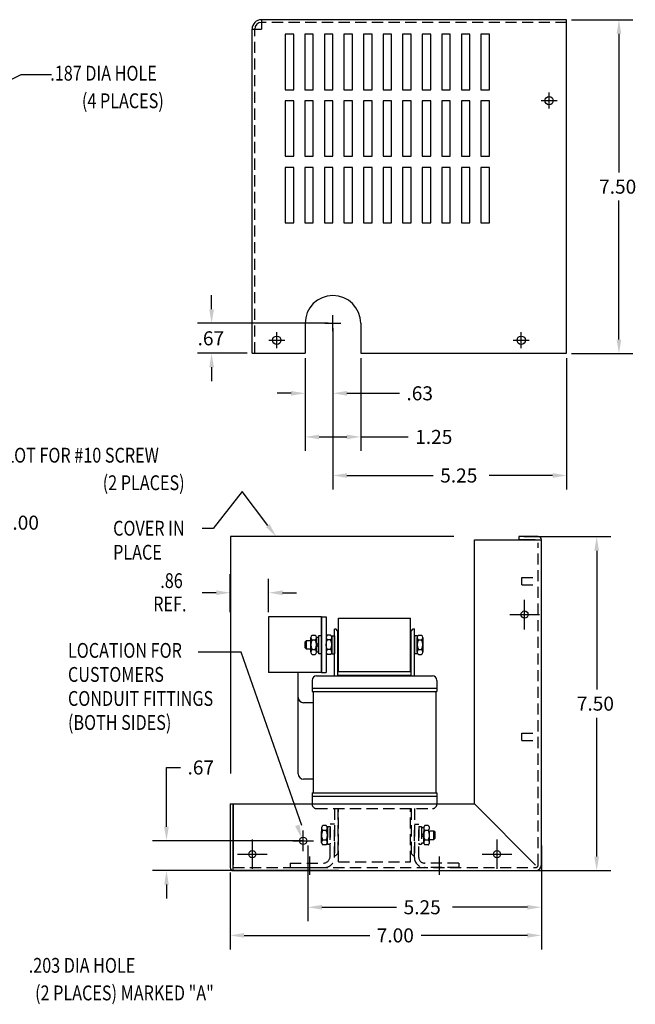
# Model space of a CAD drawing. Extents: x -9.8 to 28.5, y 3.3 to 26.1.
# Drawn here: x 14.7 to 28.5, y 3.3 to 25.4 of the extents above; entities that cross this region are included whole.
import ezdxf

# ---------------------------------------------------------------- set-up
doc = ezdxf.new("R2010")
doc.units = 0
doc.header["$MEASUREMENT"] = 0
doc.linetypes.add('CENTER', pattern=[2, 1.25, -0.25, 0.25, -0.25])
doc.linetypes.add('HIDDEN', pattern=[0.375, 0.25, -0.125])
doc.layers.get('0').update_dxf_attribs({"linetype": 'CONTINUOUS'})
doc.layers.get('DEFPOINTS').update_dxf_attribs({"linetype": 'CONTINUOUS'})
for name, color, linetype in [('BORDER', 7, 'CONTINUOUS'), ('CENTERLINE', 7, 'CENTER'), ('DIMENSION', 7, 'CONTINUOUS'), ('HIDDEN', 1, 'HIDDEN'), ('REACTOR', 7, 'CONTINUOUS')]:
    doc.layers.add(name, color=color, linetype=linetype)
doc.styles.add('MASTER', font='romans', dxfattribs={"width": 0.8})

msp = doc.modelspace()

# ---------------------------------------------------------------- linework, layer by layer
at = {"color": 7}
for p, q in [((27, 25.402), (20.14, 25.402)), ((20.14, 25.402), (20.14, 25.192)), ((27, 17.905), (27, 25.402)), ((19.93, 17.905), (19.93, 25.192)), ((19.93, 25.192), (20.14, 25.192)), ((20.675, 25.078), (20.675, 23.828)), ((20.866, 25.078), (20.675, 25.078)), ((20.866, 23.828), (20.866, 25.078)), ((21.115, 25.078), (21.115, 23.828)), ((21.306, 25.078), (21.115, 25.078)), ((21.306, 23.828), (21.306, 25.078)), ((21.555, 25.078), (21.555, 23.828)), ((21.746, 25.078), (21.555, 25.078)), ((21.746, 23.828), (21.746, 25.078)), ((21.995, 25.078), (21.995, 23.828)), ((22.186, 25.078), (21.995, 25.078)), ((22.186, 23.828), (22.186, 25.078)), ((22.435, 25.078), (22.435, 23.828)), ((22.626, 25.078), (22.435, 25.078)), ((22.626, 23.828), (22.626, 25.078)), ((22.875, 25.078), (22.875, 23.828)), ((23.066, 25.078), (22.875, 25.078)), ((23.066, 23.828), (23.066, 25.078)), ((23.315, 25.078), (23.315, 23.828)), ((23.506, 25.078), (23.315, 25.078)), ((23.506, 23.828), (23.506, 25.078)), ((23.755, 25.078), (23.755, 23.828)), ((23.946, 25.078), (23.755, 25.078)), ((23.946, 23.828), (23.946, 25.078)), ((24.195, 25.078), (24.195, 23.828)), ((24.386, 25.078), (24.195, 25.078)), ((24.386, 23.828), (24.386, 25.078)), ((24.635, 25.078), (24.635, 23.828)), ((24.826, 25.078), (24.635, 25.078)), ((24.826, 23.828), (24.826, 25.078)), ((25.075, 25.078), (25.075, 23.828)), ((25.266, 25.078), (25.075, 25.078)), ((25.266, 23.828), (25.266, 25.078)), ((20.675, 23.828), (20.866, 23.828)), ((21.115, 23.828), (21.306, 23.828)), ((21.555, 23.828), (21.746, 23.828)), ((21.995, 23.828), (22.186, 23.828)), ((22.435, 23.828), (22.626, 23.828)), ((22.875, 23.828), (23.066, 23.828)), ((23.315, 23.828), (23.506, 23.828)), ((23.755, 23.828), (23.946, 23.828)), ((24.195, 23.828), (24.386, 23.828)), ((24.635, 23.828), (24.826, 23.828)), ((25.075, 23.828), (25.266, 23.828)), ((20.675, 23.578), (20.675, 22.333)), ((20.866, 23.578), (20.675, 23.578)), ((20.866, 22.333), (20.866, 23.578)), ((21.115, 23.578), (21.115, 22.333)), ((21.306, 23.578), (21.115, 23.578)), ((21.306, 22.333), (21.306, 23.578)), ((21.555, 23.578), (21.555, 22.333)), ((21.746, 23.578), (21.555, 23.578)), ((21.746, 22.333), (21.746, 23.578)), ((21.995, 23.578), (21.995, 22.333)), ((22.186, 23.578), (21.995, 23.578)), ((22.186, 22.333), (22.186, 23.578)), ((22.435, 23.578), (22.435, 22.333)), ((22.626, 23.578), (22.435, 23.578)), ((22.626, 22.333), (22.626, 23.578)), ((22.875, 23.578), (22.875, 22.333)), ((23.066, 23.578), (22.875, 23.578)), ((23.066, 22.333), (23.066, 23.578)), ((23.315, 23.578), (23.315, 22.333)), ((23.506, 23.578), (23.315, 23.578)), ((23.506, 22.333), (23.506, 23.578)), ((23.755, 23.578), (23.755, 22.333)), ((23.946, 23.578), (23.755, 23.578)), ((23.946, 22.333), (23.946, 23.578)), ((24.195, 23.578), (24.195, 22.333)), ((24.386, 23.578), (24.195, 23.578)), ((24.386, 22.333), (24.386, 23.578)), ((24.635, 23.578), (24.635, 22.333)), ((24.826, 23.578), (24.635, 23.578)), ((24.826, 22.333), (24.826, 23.578)), ((25.075, 23.578), (25.075, 22.333)), ((25.266, 23.578), (25.075, 23.578)), ((25.266, 22.333), (25.266, 23.578)), ((20.675, 22.333), (20.866, 22.333)), ((21.115, 22.333), (21.306, 22.333)), ((21.555, 22.333), (21.746, 22.333)), ((21.995, 22.333), (22.186, 22.333)), ((22.435, 22.333), (22.626, 22.333)), ((22.875, 22.333), (23.066, 22.333)), ((23.315, 22.333), (23.506, 22.333)), ((23.755, 22.333), (23.946, 22.333)), ((24.195, 22.333), (24.386, 22.333)), ((24.635, 22.333), (24.826, 22.333)), ((25.075, 22.333), (25.266, 22.333)), ((20.675, 22.078), (20.675, 20.833)), ((20.866, 22.078), (20.675, 22.078)), ((20.866, 20.833), (20.866, 22.078)), ((21.115, 22.078), (21.115, 20.833)), ((21.306, 22.078), (21.115, 22.078)), ((21.306, 20.833), (21.306, 22.078)), ((21.555, 22.078), (21.555, 20.833)), ((21.746, 22.078), (21.555, 22.078)), ((21.746, 20.833), (21.746, 22.078)), ((21.995, 22.078), (21.995, 20.833)), ((22.186, 22.078), (21.995, 22.078)), ((22.186, 20.833), (22.186, 22.078)), ((22.435, 22.078), (22.435, 20.833)), ((22.626, 22.078), (22.435, 22.078)), ((22.626, 20.833), (22.626, 22.078)), ((22.875, 22.078), (22.875, 20.833)), ((23.066, 22.078), (22.875, 22.078)), ((23.066, 20.833), (23.066, 22.078)), ((23.315, 22.078), (23.315, 20.833)), ((23.506, 22.078), (23.315, 22.078)), ((23.506, 20.833), (23.506, 22.078)), ((23.755, 22.078), (23.755, 20.833)), ((23.946, 22.078), (23.755, 22.078)), ((23.946, 20.833), (23.946, 22.078)), ((24.195, 22.078), (24.195, 20.833)), ((24.386, 22.078), (24.195, 22.078)), ((24.386, 20.833), (24.386, 22.078)), ((24.635, 22.078), (24.635, 20.833)), ((24.826, 22.078), (24.635, 22.078)), ((24.826, 20.833), (24.826, 22.078)), ((25.075, 22.078), (25.075, 20.833)), ((25.266, 22.078), (25.075, 22.078)), ((25.266, 20.833), (25.266, 22.078)), ((20.675, 20.833), (20.866, 20.833)), ((21.115, 20.833), (21.306, 20.833)), ((21.555, 20.833), (21.746, 20.833)), ((21.995, 20.833), (22.186, 20.833)), ((22.435, 20.833), (22.626, 20.833)), ((22.875, 20.833), (23.066, 20.833)), ((23.315, 20.833), (23.506, 20.833)), ((23.755, 20.833), (23.946, 20.833)), ((24.195, 20.833), (24.386, 20.833)), ((24.635, 20.833), (24.826, 20.833)), ((25.075, 20.833), (25.266, 20.833)), ((21.122, 18.579), (21.122, 17.905)), ((22.372, 18.579), (22.372, 17.905)), ((19.93, 17.905), (21.122, 17.905)), ((22.372, 17.905), (27, 17.905)), ((26.363, 13.784), (25.929, 13.784)), ((25.929, 13.784), (25.929, 13.714)), ((24.929, 7.779), (24.929, 13.714)), ((24.929, 13.714), (26.433, 13.714)), ((26.293, 13.714), (25.929, 13.714)), ((26.433, 6.409), (26.433, 13.714)), ((19.436, 7.779), (19.436, 6.349)), ((19.436, 7.779), (19.506, 7.779)), ((19.506, 7.779), (24.929, 7.779)), ((19.506, 7.779), (19.506, 6.409)), ((19.506, 6.279), (19.506, 7.779)), ((24.929, 7.779), (26.303, 6.404)), ((19.506, 6.279), (26.303, 6.279))]:
    msp.add_line(p, q, dxfattribs=at)
for p, q in [((13.113, 23.356), (14.736, 24.167)), ((14.736, 24.167), (15.42, 24.167))]:
    msp.add_line(p, q)
for centre, radius in [((26.607, 23.583), 0.0935), ((20.485, 18.199), 0.0935), ((25.98, 18.199), 0.0935), ((26.056, 12.034), 0.0805), ((21.078, 6.949), 0.0804), ((19.936, 6.649), 0.0805), ((25.436, 6.649), 0.0805)]:
    msp.add_circle(centre, radius, dxfattribs=at)
for centre, radius, start, end in [((20.14, 25.192), 0.21, 90, 180), ((20.14, 25.192), 0.15, 90, 180), ((21.747, 18.579), 0.625, 0, 180), ((26.363, 13.714), 0.07, 0, 90), ((19.506, 6.349), 0.07, 180, 270)]:
    msp.add_arc(centre, radius, start, end, dxfattribs=at)
at = {"color": 7, "linetype": 'Continuous'}
msp.add_arc((26.303, 6.409), 0.13, 270, 0, dxfattribs=at)
at = {"layer": 'CENTERLINE', "color": 7, "linetype": 'Continuous'}
for p, q in [((26.607, 23.403), (26.607, 23.763)), ((26.427, 23.583), (26.787, 23.583)), ((21.747, 18.399), (21.747, 18.759)), ((20.485, 18.019), (20.485, 18.379)), ((21.567, 18.579), (21.927, 18.579)), ((25.98, 18.019), (25.98, 18.379)), ((20.305, 18.199), (20.665, 18.199)), ((25.8, 18.199), (26.16, 18.199)), ((26.056, 11.7), (26.056, 12.367)), ((25.723, 12.034), (26.39, 12.034)), ((19.936, 6.316), (19.936, 6.982)), ((25.436, 6.316), (25.436, 6.982)), ((19.603, 6.649), (20.27, 6.649)), ((25.103, 6.649), (25.77, 6.649))]:
    msp.add_line(p, q, dxfattribs=at)
at = {"layer": 'CENTERLINE', "color": 7}
for p, q in [((21.078, 6.715), (21.078, 7.183)), ((20.844, 6.949), (21.312, 6.949)), ((21.224, 6.598), (21.224, 6.183)), ((24.139, 6.598), (24.139, 6.183))]:
    msp.add_line(p, q, dxfattribs=at)
at = {"layer": 'DEFPOINTS', "color": 7, "linetype": 'ByBlock'}
for p in [(21.747, 18.399), (27, 17.905), (26.446, 13.742)]:
    msp.add_point(p, dxfattribs=at)
at = {"layer": 'DIMENSION', "color": 7}
for p, q in [((27.109, 25.402), (28.492, 25.402)), ((28.177, 25.087), (28.177, 21.965)), ((28.177, 18.212), (28.177, 21.335)), ((19.02, 18.894), (19.02, 19.209)), ((21.638, 18.579), (18.705, 18.579)), ((21.747, 18.469), (21.747, 14.844)), ((21.747, 18.289), (21.747, 16.691)), ((19.82, 17.905), (18.705, 17.905)), ((21.122, 17.796), (21.122, 16.691)), ((21.122, 17.796), (21.122, 15.711)), ((22.372, 17.796), (22.372, 15.711)), ((27, 17.796), (27, 14.844)), ((27.109, 17.897), (28.492, 17.897)), ((19.02, 17.59), (19.02, 17.275)), ((20.807, 17.006), (20.492, 17.006)), ((22.062, 17.006), (23.243, 17.006)), ((21.437, 16.026), (22.057, 16.026)), ((22.372, 16.026), (23.439, 16.026)), ((22.062, 15.159), (24.002, 15.159)), ((26.685, 15.159), (25.262, 15.159)), ((19.704, 14.796), (19.054, 13.966)), ((20.284, 14.033), (19.704, 14.796)), ((19.054, 13.966), (18.811, 13.966)), ((24.464, 13.784), (19.441, 13.784)), ((19.441, 13.784), (19.441, 8.463)), ((26.038, 13.784), (27.992, 13.784)), ((19.441, 13.674), (19.441, 12.209)), ((27.677, 13.469), (27.677, 10.346)), ((19.436, 12.088), (19.436, 12.941)), ((20.301, 12.088), (20.301, 12.839)), ((19.126, 12.524), (18.811, 12.524)), ((20.616, 12.524), (20.931, 12.524)), ((21.488, 11.979), (20.301, 11.979)), ((20.301, 11.979), (20.301, 10.729)), ((21.249, 11.192), (21.249, 11.517)), ((21.125, 11.423), (21.151, 11.449)), ((21.125, 11.285), (21.125, 11.423)), ((21.151, 11.449), (21.249, 11.449)), ((21.151, 11.259), (21.151, 11.449)), ((19.688, 11.185), (18.715, 11.185)), ((21.051, 7.295), (19.688, 11.185)), ((27.677, 6.594), (27.677, 9.716)), ((18.006, 7.264), (18.006, 8.596)), ((18.006, 8.596), (18.321, 8.596)), ((21.074, 6.949), (17.691, 6.949)), ((21.183, 6.84), (21.183, 5.14)), ((26.433, 6.84), (26.433, 5.14)), ((21.878, 6.279), (17.691, 6.279)), ((19.436, 6.24), (19.436, 4.508)), ((26.038, 6.279), (27.992, 6.279)), ((26.433, 6.3), (26.433, 4.508)), ((18.006, 5.964), (18.006, 5.649)), ((21.498, 5.455), (23.178, 5.455)), ((26.118, 5.455), (24.438, 5.455)), ((19.751, 4.823), (22.574, 4.823)), ((26.118, 4.823), (23.729, 4.823))]:
    msp.add_line(p, q, dxfattribs=at)
at = {"layer": 'DIMENSION', "color": 7, "linetype": 'ByBlock'}
msp.add_line((21.747, 18.279), (21.747, 16.718), dxfattribs=at)
at = {"layer": 'DIMENSION', "color": 7}
for centre, radius, start, end in [((21.314, 11.517), 0.065, 123.6264, 236.3736), ((21.465, 11.354), 0.217, 150, 210)]:
    msp.add_arc(centre, radius, start, end, dxfattribs=at)
for points in [[(28.125, 25.087), (28.23, 25.087), (28.177, 25.402)], [(18.968, 18.894), (19.073, 18.894), (19.02, 18.579)], [(28.125, 18.212), (28.23, 18.212), (28.177, 17.897)], [(18.968, 17.59), (19.073, 17.59), (19.02, 17.905)], [(20.807, 17.058), (20.807, 16.953), (21.122, 17.006)], [(22.062, 17.058), (22.062, 16.953), (21.747, 17.006)], [(21.437, 16.078), (21.437, 15.973), (21.122, 16.026)], [(22.057, 16.078), (22.057, 15.973), (22.372, 16.026)], [(22.062, 15.211), (22.062, 15.106), (21.747, 15.159)], [(26.685, 15.211), (26.685, 15.106), (27, 15.159)], [(20.326, 14.065), (20.475, 13.782), (20.242, 14.001)], [(27.624, 13.469), (27.729, 13.469), (27.677, 13.784)], [(19.126, 12.576), (19.126, 12.471), (19.441, 12.524)], [(20.616, 12.576), (20.616, 12.471), (20.301, 12.524)], [(20.996, 7.312), (21.05, 6.997), (20.896, 7.277)], [(17.953, 7.264), (18.058, 7.264), (18.006, 6.949)], [(27.624, 6.594), (27.729, 6.594), (27.677, 6.279)], [(17.953, 5.964), (18.058, 5.964), (18.006, 6.279)], [(21.498, 5.508), (21.498, 5.403), (21.183, 5.455)], [(26.118, 5.508), (26.118, 5.403), (26.433, 5.455)], [(19.751, 4.876), (19.751, 4.771), (19.436, 4.823)], [(26.118, 4.876), (26.118, 4.771), (26.433, 4.823)]]:
    msp.add_solid(points, dxfattribs=at)
at = {"layer": 'HIDDEN', "color": 7}
for p, q in [((27, 25.342), (20.14, 25.342)), ((19.99, 17.905), (19.99, 25.192)), ((26.363, 6.409), (26.363, 13.644)), ((25.993, 12.868), (26.363, 12.868)), ((25.993, 12.704), (25.993, 12.868)), ((25.993, 12.704), (26.363, 12.704)), ((25.993, 9.37), (26.363, 9.37)), ((25.993, 9.206), (25.993, 9.37)), ((25.993, 9.206), (26.363, 9.206)), ((19.506, 6.349), (26.303, 6.349))]:
    msp.add_line(p, q, dxfattribs=at)
msp.add_arc((26.303, 6.409), 0.06, 270, 0, dxfattribs=at)
at = {"layer": 'REACTOR', "color": 7}
for p, q in [((21.488, 11.979), (21.488, 10.729)), ((21.488, 11.979), (21.488, 11.165)), ((21.488, 10.729), (21.488, 11.979)), ((21.488, 11.979), (21.592, 11.979)), ((21.592, 11.979), (21.592, 10.729)), ((21.871, 11.954), (23.491, 11.954)), ((21.871, 10.754), (21.871, 11.954)), ((23.491, 10.754), (23.491, 11.954)), ((21.488, 11.841), (21.488, 11.091)), ((21.278, 11.571), (21.35, 11.571)), ((21.379, 11.186), (21.379, 11.523)), ((21.379, 11.523), (21.426, 11.523)), ((21.379, 11.517), (21.379, 11.192)), ((21.426, 11.554), (21.426, 11.154)), ((21.488, 11.554), (21.426, 11.554)), ((21.426, 11.523), (21.426, 11.186)), ((21.488, 11.554), (21.488, 11.154)), ((21.693, 11.57), (21.621, 11.57)), ((21.722, 11.554), (21.722, 11.154)), ((21.722, 11.554), (21.784, 11.554)), ((21.722, 11.192), (21.722, 11.516)), ((21.784, 10.654), (21.784, 11.706)), ((21.784, 11.554), (21.784, 11.154)), ((21.786, 11.709), (21.809, 11.709)), ((21.859, 11.659), (21.809, 11.709)), ((21.859, 10.654), (21.859, 11.659)), ((23.504, 11.659), (23.554, 11.709)), ((23.504, 10.654), (23.504, 11.659)), ((23.554, 11.709), (23.579, 11.709)), ((23.579, 10.654), (23.579, 11.711)), ((23.579, 11.554), (23.579, 11.154)), ((23.641, 11.554), (23.579, 11.554)), ((23.579, 11.185), (23.579, 11.522)), ((23.579, 11.516), (23.579, 11.192)), ((23.641, 11.554), (23.641, 11.154)), ((23.641, 11.192), (23.641, 11.516)), ((23.67, 11.57), (23.742, 11.57)), ((23.771, 11.185), (23.771, 11.522)), ((23.771, 11.516), (23.771, 11.192)), ((21.278, 11.463), (21.35, 11.463)), ((21.426, 11.354), (21.379, 11.401)), ((21.426, 11.307), (21.379, 11.354)), ((21.488, 10.729), (21.488, 11.452)), ((21.693, 11.462), (21.621, 11.462)), ((23.67, 11.462), (23.742, 11.462)), ((21.151, 11.259), (21.125, 11.285)), ((21.249, 11.259), (21.151, 11.259)), ((21.278, 11.246), (21.35, 11.246)), ((21.278, 11.138), (21.35, 11.138)), ((21.426, 11.186), (21.379, 11.186)), ((21.488, 11.154), (21.426, 11.154)), ((21.693, 11.246), (21.621, 11.246)), ((21.693, 11.137), (21.621, 11.137)), ((21.722, 11.154), (21.784, 11.154)), ((23.641, 11.154), (23.579, 11.154)), ((23.67, 11.246), (23.742, 11.246)), ((23.67, 11.137), (23.742, 11.137)), ((21.488, 10.729), (20.301, 10.729)), ((20.966, 8.455), (20.966, 10.729)), ((20.966, 10.173), (20.966, 10.729)), ((21.379, 10.654), (23.984, 10.654)), ((21.488, 10.729), (21.592, 10.729)), ((21.871, 10.754), (23.491, 10.754)), ((21.871, 10.674), (23.491, 10.674)), ((21.871, 10.654), (21.871, 10.674)), ((23.491, 10.654), (23.491, 10.674)), ((21.279, 10.554), (21.279, 10.304)), ((24.084, 10.554), (24.084, 10.304)), ((21.279, 10.379), (24.084, 10.379)), ((21.279, 10.304), (24.084, 10.304)), ((21.305, 10.304), (21.305, 8.024)), ((24.058, 10.304), (24.058, 8.024)), ((21.307, 10.053), (21.086, 10.053)), ((21.302, 8.335), (21.086, 8.335)), ((21.279, 8.024), (24.084, 8.024)), ((21.279, 8.024), (21.279, 7.774)), ((24.084, 8.024), (24.084, 7.774)), ((21.279, 7.949), (24.084, 7.949))]:
    msp.add_line(p, q, dxfattribs=at)
at = {"layer": 'REACTOR', "color": 7, "linetype": 'HIDDEN'}
for p, q in [((21.379, 7.674), (23.984, 7.674)), ((21.784, 7.674), (21.784, 6.616)), ((21.859, 7.674), (21.859, 6.666)), ((21.871, 6.474), (21.871, 7.674)), ((23.491, 6.474), (23.491, 7.674)), ((23.504, 7.674), (23.504, 6.666)), ((23.579, 7.674), (23.579, 6.616)), ((21.684, 6.599), (21.684, 7.324)), ((21.784, 7.324), (21.684, 7.324)), ((21.784, 6.574), (21.784, 7.324)), ((23.579, 6.574), (23.579, 7.324)), ((23.579, 7.324), (23.679, 7.324)), ((23.679, 6.574), (23.679, 7.324)), ((21.492, 6.905), (21.492, 7.242)), ((21.492, 7.236), (21.492, 6.912)), ((21.593, 7.29), (21.521, 7.29)), ((21.593, 7.182), (21.521, 7.182)), ((21.622, 7.274), (21.622, 6.874)), ((21.622, 7.274), (21.684, 7.274)), ((21.622, 6.912), (21.622, 7.236)), ((21.684, 7.274), (21.684, 6.874)), ((23.679, 7.274), (23.679, 6.874)), ((23.679, 7.274), (23.741, 7.274)), ((23.741, 7.274), (23.741, 6.874)), ((23.741, 7.243), (23.741, 6.906)), ((23.788, 7.243), (23.741, 7.243)), ((23.741, 7.074), (23.788, 7.121)), ((23.788, 6.906), (23.788, 7.243)), ((23.788, 7.237), (23.788, 6.912)), ((23.889, 7.291), (23.817, 7.291)), ((23.889, 7.183), (23.817, 7.183)), ((23.918, 6.912), (23.918, 7.237)), ((24.016, 7.169), (23.918, 7.169)), ((24.016, 6.979), (24.016, 7.169)), ((24.042, 7.143), (24.016, 7.169)), ((24.042, 7.005), (24.042, 7.143)), ((21.593, 6.966), (21.521, 6.966)), ((21.622, 6.874), (21.684, 6.874)), ((23.679, 6.874), (23.741, 6.874)), ((23.741, 7.027), (23.788, 7.074)), ((23.741, 6.906), (23.788, 6.906)), ((23.889, 6.966), (23.817, 6.966)), ((23.918, 6.979), (24.016, 6.979)), ((24.016, 6.979), (24.042, 7.005)), ((21.593, 6.857), (21.521, 6.857)), ((21.809, 6.616), (21.859, 6.666)), ((23.554, 6.616), (23.504, 6.666)), ((23.889, 6.858), (23.817, 6.858)), ((20.784, 6.449), (21.534, 6.449)), ((20.784, 6.449), (20.784, 6.349)), ((21.784, 6.616), (21.809, 6.616)), ((21.871, 6.474), (23.491, 6.474)), ((23.554, 6.616), (23.579, 6.616)), ((24.574, 6.449), (23.804, 6.449)), ((24.574, 6.449), (24.574, 6.349)), ((20.784, 6.349), (21.534, 6.349)), ((24.574, 6.349), (23.804, 6.349))]:
    msp.add_line(p, q, dxfattribs=at)
at = {"layer": 'REACTOR', "color": 7}
for centre, radius, start, end in [((21.314, 11.517), 0.065, 303.6264, 56.3736), ((21.657, 11.516), 0.065, 123.6264, 236.3736), ((21.657, 11.516), 0.065, 303.6264, 56.3736), ((23.706, 11.516), 0.065, 123.6264, 236.3736), ((23.706, 11.516), 0.065, 303.6264, 56.3736), ((21.162, 11.354), 0.217, 330, 30), ((21.808, 11.354), 0.217, 150, 210), ((21.505, 11.354), 0.217, 330, 30), ((23.857, 11.354), 0.217, 150, 210), ((23.554, 11.354), 0.217, 330, 30), ((21.314, 11.192), 0.065, 123.6264, 236.3736), ((21.314, 11.192), 0.065, 303.6264, 56.3736), ((21.657, 11.192), 0.065, 123.6264, 236.3736), ((21.657, 11.192), 0.065, 303.6264, 56.3736), ((23.706, 11.192), 0.065, 123.6264, 236.3736), ((23.706, 11.192), 0.065, 303.6264, 56.3736), ((21.379, 10.554), 0.1, 90, 180), ((23.984, 10.554), 0.1, 0, 90), ((21.086, 10.173), 0.12, 180, 270), ((21.086, 8.455), 0.12, 180, 270)]:
    msp.add_arc(centre, radius, start, end, dxfattribs=at)
at = {"layer": 'REACTOR', "color": 7, "linetype": 'HIDDEN'}
for centre, radius, start, end in [((21.379, 7.774), 0.1, 180, 270), ((23.984, 7.774), 0.1, 270, 0), ((21.557, 7.236), 0.065, 123.6264, 236.3736), ((21.708, 7.074), 0.217, 150, 210), ((21.557, 7.236), 0.065, 303.6264, 56.3736), ((21.405, 7.074), 0.217, 330, 30), ((23.853, 7.237), 0.065, 123.6264, 236.3736), ((24.004, 7.074), 0.217, 150, 210), ((23.853, 7.237), 0.065, 303.6264, 56.3736), ((23.701, 7.074), 0.217, 330, 30), ((21.557, 6.912), 0.065, 123.6264, 236.3736), ((21.557, 6.912), 0.065, 303.6264, 56.3736), ((23.853, 6.912), 0.065, 123.6264, 236.3736), ((23.853, 6.912), 0.065, 303.6264, 56.3736), ((21.534, 6.599), 0.15, 270, 0), ((21.554, 6.578), 0.23, 264.9295, 359.045), ((23.804, 6.574), 0.225, 180, 270), ((23.804, 6.574), 0.125, 180, 270)]:
    msp.add_arc(centre, radius, start, end, dxfattribs=at)

# ---------------------------------------------------------------- texts
at = {"layer": 'BORDER', "color": 7, "style": 'MASTER', "width": 0.8}
for s, height, p in [('.187 DIA HOLE', 0.33332, (15.393, 24.032)), ('(4 PLACES)', 0.3333, (16.104, 23.413)), ('KEYSLOT FOR #10 SCREW', 0.33332, (13.524, 15.448)), ('(2 PLACES)', 0.3333, (16.572, 14.829))]:
    msp.add_text(s, height=height, dxfattribs=at).set_placement(p)
at = {"layer": 'BORDER', "color": 7}
for s, p in [('7.50', (27.731, 21.492)), ('.67', (18.705, 18.084)), ('.63', (23.4, 16.848)), ('1.25', (23.597, 15.868)), ('5.25', (24.159, 15.001)), ('1.00', (14.303, 13.941)), ('7.50', (27.23, 9.874)), ('.67', (18.478, 8.439)), ('5.25', (23.336, 5.298)), ('7.00', (22.732, 4.666))]:
    msp.add_text(s, height=0.315, dxfattribs=at).set_placement(p)
at = {"layer": 'DIMENSION', "color": 7, "style": 'MASTER', "width": 0.8}
for s, height, p in [('COVER IN', 0.3333, (16.806, 13.807)), ('PLACE', 0.3333, (16.806, 13.267)), ('.86', 0.3333, (17.866, 12.629)), ('REF.', 0.3333, (17.708, 12.104)), ('LOCATION FOR', 0.33332, (15.791, 11.061)), ('CUSTOMERS', 0.3333, (15.791, 10.521)), ('CONDUIT FITTINGS', 0.33332, (15.791, 9.981)), ('(BOTH SIDES)', 0.33332, (15.791, 9.442)), ('.203 DIA HOLE', 0.33332, (14.909, 3.983)), ('(2 PLACES) MARKED "A"', 0.33332, (15.052, 3.364))]:
    msp.add_text(s, height=height, dxfattribs=at).set_placement(p)

doc.saveas('drawing.dxf')
